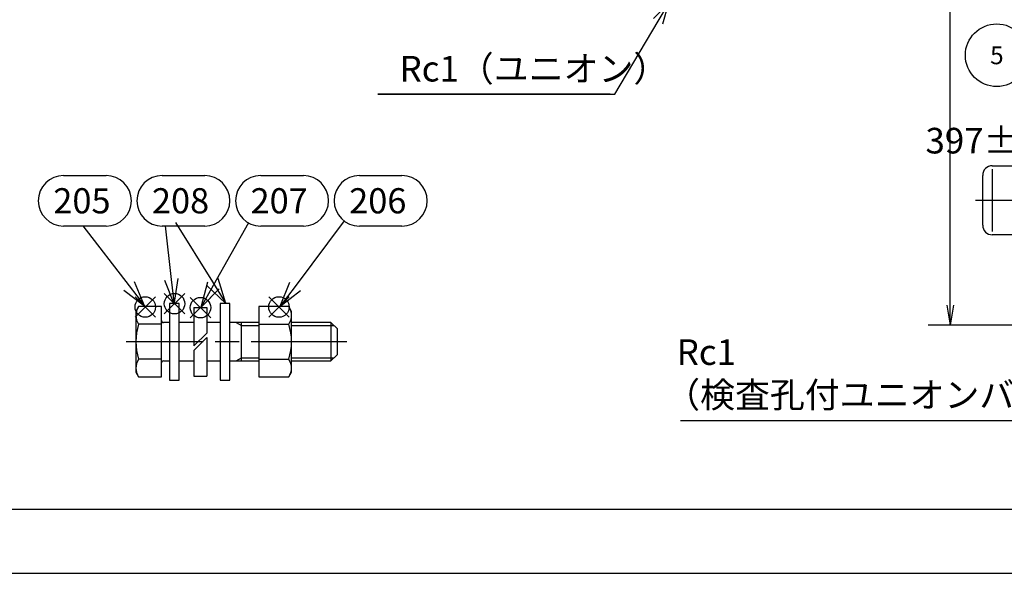
# Model space of a CAD drawing. Extents: x 0 to 1174, y 0 to 755.
# Drawn here: x 274 to 582, y 0 to 173 of the extents above; entities that cross this region are included whole.
import ezdxf

# ---------------------------------------------------------------- set-up
doc = ezdxf.new("R2010")
doc.units = 0
doc.header["$LTSCALE"] = 2.5
doc.linetypes.add('AM_ISO08W050', pattern=[18, 12, -1.5, 3, -1.5])
doc.linetypes.add('DOT_CENTER', pattern=[14, 12, -1, 0, -1])
doc.layers.get('0').update_dxf_attribs({"linetype": 'CONTINUOUS'})
doc.layers.get('DEFPOINTS').update_dxf_attribs({"linetype": 'CONTINUOUS'})
for name, color, linetype in [('AM_0', 7, 'CONTINUOUS'), ('AM_12', 7, 'CONTINUOUS'), ('AM_4', 3, 'CONTINUOUS'), ('AM_5', 3, 'CONTINUOUS'), ('AM_7', 4, 'AM_ISO08W050'), ('AM_BOR', 7, 'CONTINUOUS'), ('PV0001_2', 7, 'CONTINUOUS')]:
    doc.layers.add(name, color=color, linetype=linetype)
doc.styles.add('ACJISTS', font='txt.shx', dxfattribs={"height": 1, "bigfont": 'extfont.shx'})
doc.styles.get("Standard").update_dxf_attribs({"font": 'isocp.shx', "bigfont": 'EXTFONT.SHX'})
doc.dimstyles.get("Standard").update_dxf_attribs({"dimtxt": 0.18, "dimasz": 0.18, "dimexe": 0.18, "dimexo": 0.0625, "dimgap": 0.09, "dimtad": 0, "dimtih": 1, "dimtoh": 1, "dimzin": 0, "dimcen": 0.09, "dimazin": 3, "dimtfac": 1, "dimtofl": 0, "dimtmove": 0, "dimatfit": 3})

# ---------------------------------------------------------------- blocks, each defined once
blk = doc.blocks.new('KY_A3_1')
at = {"layer": 'AM_BOR', "color": 5, "linetype": 'CONTINUOUS'}
blk.add_line((26, 8), (410, 8), dxfattribs=at)
at = {"layer": 'AM_BOR', "linetype": 'CONTINUOUS'}
blk.add_line((0, 0), (420, 0), dxfattribs=at)
blk = doc.blocks.new('_OPEN')
at = {"color": 0, "linetype": 'BYBLOCK'}
for p, q in [((-1, 0.167), (0, 0)), ((-1, -0.167), (0, 0)), ((0, 0), (-1, 0))]:
    blk.add_line(p, q, dxfattribs=at)
blk = doc.blocks.new('*D54')
at = {"layer": 'AM_5'}
for p, q in [((565.11, 83.83), (565.11, 202.29)), ((601.4, 77.58), (558.25, 77.58))]:
    blk.add_line(p, q, dxfattribs=at)
at = {"layer": 'DEFPOINTS', "color": 0}
for p in [(565.11, 202.29), (575.63, 202.29), (603.9, 77.58)]:
    blk.add_point(p, dxfattribs=at)
at = {"layer": 'AM_5', "xscale": 6.249999906867743, "yscale": 6.249999906867743, "zscale": 6.249999906867743, "rotation": 270}
blk.add_blockref('_OPEN', (565.11, 77.58), dxfattribs=at)
at = {"layer": 'AM_5', "color": 3}
blk.add_text('397%%p5（入口取付部まで）', height=8, dxfattribs=at).set_placement((557.36, 131.22))
blk = doc.blocks.new('_NONE')
blk = doc.blocks.new('*S71')
at = {"layer": 'AM_12', "color": 4}
for p, q in [((310.25, 80.03), (316.65, 86.43)), ((310.25, 86.43), (316.65, 80.03))]:
    blk.add_line(p, q, dxfattribs=at)
blk.add_circle((313.45, 83.23), 3.2, dxfattribs=at)
blk = doc.blocks.new('*S72')
at = {"layer": 'AM_12', "color": 4}
for p, q in [((352.05, 80.03), (358.45, 86.43)), ((352.05, 86.43), (358.45, 80.03))]:
    blk.add_line(p, q, dxfattribs=at)
blk.add_circle((355.25, 83.23), 3.2, dxfattribs=at)
blk = doc.blocks.new('*S73')
at = {"layer": 'AM_12', "color": 4}
for p, q in [((327.51, 79.83), (333.91, 86.23)), ((327.51, 86.23), (333.91, 79.83))]:
    blk.add_line(p, q, dxfattribs=at)
blk.add_circle((330.71, 83.03), 3.2, dxfattribs=at)
blk = doc.blocks.new('*S74')
at = {"layer": 'AM_12', "color": 4}
for p, q in [((319.4, 81.07), (325.8, 87.47)), ((319.4, 87.47), (325.8, 81.07))]:
    blk.add_line(p, q, dxfattribs=at)
blk.add_circle((322.6, 84.27), 3.2, dxfattribs=at)
blk = doc.blocks.new('*U481')
at = {"layer": 'AM_5', "color": 2, "style": 'ACJISTS'}
blk.add_text('205', height=7.875, dxfattribs=at).set_placement((284.71, 112.49))
blk = doc.blocks.new('*U482')
at = {"layer": 'AM_5', "color": 2, "style": 'ACJISTS'}
blk.add_text('206', height=7.875, dxfattribs=at).set_placement((377.2, 112.49))
blk = doc.blocks.new('*U483')
at = {"layer": 'AM_5', "color": 2, "style": 'ACJISTS'}
blk.add_text('207', height=7.875, dxfattribs=at).set_placement((346.37, 112.49))
blk = doc.blocks.new('*U484')
at = {"layer": 'AM_5', "color": 2, "style": 'ACJISTS'}
blk.add_text('208', height=7.875, dxfattribs=at).set_placement((315.54, 112.49))
blk = doc.blocks.new('*U533')
at = {"layer": 'AM_5', "color": 3}
blk.add_text('Rc1（ユニオン）', height=8, dxfattribs=at).set_placement((392.94, 153.71))
blk = doc.blocks.new('*S75')
at = {"layer": 'AM_5', "color": 3, "linetype": 'CONTINUOUS'}
for p, q in [((477.01, 177.96), (472.38, 173.44)), ((473.82, 172.59), (477.01, 177.96)), ((475.26, 171.73), (477.01, 177.96))]:
    blk.add_line(p, q, dxfattribs=at)
at = {"layer": 'AM_5', "color": 3}
for p, q in [((460.23, 149.71), (473.82, 172.59)), ((458.81, 149.71), (386.14, 149.71)), ((386.14, 149.71), (460.23, 149.71))]:
    blk.add_line(p, q, dxfattribs=at)
at = {"layer": 'AM_0'}
blk.add_blockref('*U533', (0, 0), dxfattribs=at)
blk = doc.blocks.new('*U535')
at = {"layer": 'AM_5', "color": 3}
for s, p in [('Rc1', (479.58, 65.13)), ('（検査孔付ユニオンバルブ）', (475.98, 51.79))]:
    blk.add_text(s, height=8, dxfattribs=at).set_placement(p)
blk = doc.blocks.new('*S77')
at = {"layer": 'AM_5', "color": 3, "linetype": 'CONTINUOUS'}
for p, q in [((609.78, 77.58), (606.55, 71.97)), ((608.17, 71.54), (609.78, 77.58)), ((609.79, 71.11), (609.78, 77.58))]:
    blk.add_line(p, q, dxfattribs=at)
at = {"layer": 'AM_5', "color": 3}
for p, q in [((601.85, 47.79), (608.17, 71.54)), ((480.78, 47.79), (601.85, 47.79))]:
    blk.add_line(p, q, dxfattribs=at)
at = {"layer": 'AM_0'}
blk.add_blockref('*U535', (0, 0), dxfattribs=at)
blk = doc.blocks.new('*U541')
at = {"layer": 'AM_5', "color": 3}
blk.add_text('5', height=5.6, dxfattribs=at).set_placement((577.56, 159.11))
blk = doc.blocks.new('*S89')
at = {"layer": 'AM_5'}
blk.add_line((587.58, 156.18), (595.53, 150.43), dxfattribs=at)
at = {"layer": 'AM_5', "linetype": 'CONTINUOUS'}
for p, q in [((600.6, 146.77), (596.51, 151.79)), ((594.55, 149.07), (600.6, 146.77)), ((595.53, 150.43), (600.6, 146.77))]:
    blk.add_line(p, q, dxfattribs=at)
at = {"layer": 'AM_5', "color": 3}
blk.add_circle((579.63, 161.91), 9.8, dxfattribs=at)
at = {"layer": 'AM_0'}
blk.add_blockref('*U541', (0, 0), dxfattribs=at)

msp = doc.modelspace()

# ---------------------------------------------------------------- linework, layer by layer
at = {"layer": 'AM_0', "color": 7, "linetype": 'CONTINUOUS'}
for p, q in [((578.25, 127.38), (588.16, 127.38)), ((578.25, 126.29), (578.25, 106.87)), ((575.25, 116.58), (575.25, 124.38)), ((575.25, 108.78), (575.25, 116.58)), ((588.16, 105.78), (578.25, 105.78))]:
    msp.add_line(p, q, dxfattribs=at)
at = {"layer": 'AM_0', "color": 4, "linetype": 'DOT_CENTER'}
msp.add_line((572.99, 116.58), (647.38, 116.58), dxfattribs=at)
at = {"layer": 'AM_0'}
for p, q in [((311.36, 83.34), (310.51, 81.87)), ((318.51, 83.34), (311.36, 83.34)), ((318.51, 61.4), (318.51, 83.34)), ((321.08, 84.37), (321.08, 60.37)), ((324.08, 84.37), (321.08, 84.37)), ((324.08, 60.37), (324.08, 84.37)), ((328.66, 83.12), (332.66, 83.12)), ((332.66, 83.12), (332.66, 75.08)), ((336.88, 84.37), (336.88, 60.37)), ((339.88, 84.37), (336.88, 84.37)), ((339.88, 60.37), (339.88, 84.37)), ((348.92, 83.34), (348.92, 61.4)), ((358.32, 83.34), (348.92, 83.34)), ((359.17, 81.87), (358.32, 83.34)), ((310.51, 81.87), (310.51, 62.87)), ((359.17, 62.87), (359.17, 81.87)), ((318.51, 77.86), (311.36, 77.86)), ((321.08, 78.37), (319.11, 78.37)), ((328.66, 78.37), (324.08, 78.37)), ((336.88, 78.37), (332.66, 78.37)), ((348.92, 78.37), (339.88, 78.37)), ((343.51, 66.37), (343.51, 78.37)), ((348.92, 77.86), (358.32, 77.86)), ((371.51, 78.37), (359.17, 78.37)), ((373.51, 76.37), (371.51, 78.37)), ((371.51, 78.37), (371.51, 66.37)), ((373.51, 68.37), (373.51, 76.37)), ((332.66, 73.67), (332.66, 61.62)), ((371.51, 66.37), (373.51, 68.37)), ((318.51, 66.89), (311.36, 66.89)), ((319.11, 66.37), (321.08, 66.37)), ((324.08, 66.37), (328.66, 66.37)), ((332.66, 66.37), (336.88, 66.37)), ((339.88, 66.37), (348.92, 66.37)), ((348.92, 66.89), (358.32, 66.89)), ((359.17, 66.37), (371.51, 66.37)), ((310.51, 62.87), (311.36, 61.4)), ((328.66, 61.62), (332.66, 61.62)), ((358.32, 61.4), (359.17, 62.87)), ((311.36, 61.4), (318.51, 61.4)), ((321.08, 60.37), (324.08, 60.37)), ((336.88, 60.37), (339.88, 60.37)), ((348.92, 61.4), (358.32, 61.4))]:
    msp.add_line(p, q, dxfattribs=at)
at = {"layer": 'AM_0', "color": 7, "linetype": 'CONTINUOUS'}
for centre, start, end in [((578.25, 124.38), 90, 180), ((578.25, 108.78), 180, 270)]:
    msp.add_arc(centre, 3, start, end, dxfattribs=at)
at = {"layer": 'AM_0'}
for centre, radius, start, end in [((315.32, 80.58), 4.81, 145.4339, 214.5661), ((354.36, 80.58), 4.81, 325.4339, 34.5661), ((328.66, 72.37), 18.15, 162.412, 197.588), ((319.11, 78.97), 0.6, 180, 270), ((341.02, 72.37), 18.15, 342.412, 17.588), ((315.32, 64.16), 4.81, 145.4339, 214.5661), ((319.11, 65.77), 0.6, 90, 180), ((354.36, 64.16), 4.81, 325.4339, 34.5661)]:
    msp.add_arc(centre, radius, start, end, dxfattribs=at)
at = {"layer": 'AM_4'}
for p, q in [((341.87, 78.37), (343.51, 77.43)), ((343.51, 77.43), (348.92, 77.43)), ((359.17, 77.43), (372.46, 77.43)), ((341.87, 66.37), (343.51, 67.32)), ((343.51, 67.32), (348.92, 67.32)), ((359.17, 67.32), (372.46, 67.32))]:
    msp.add_line(p, q, dxfattribs=at)
at = {"layer": 'AM_5', "color": 3}
for p, q in [((287.89, 124.3), (301.22, 124.3)), ((318.72, 124.3), (332.05, 124.3)), ((349.55, 124.3), (362.88, 124.3)), ((380.38, 124.3), (393.71, 124.3)), ((287.89, 108.55), (301.22, 108.55)), ((318.72, 108.55), (332.05, 108.55)), ((349.55, 108.55), (362.88, 108.55)), ((380.38, 108.55), (393.71, 108.55))]:
    msp.add_line(p, q, dxfattribs=at)
at = {"layer": 'AM_5'}
for p, q in [((293.97, 108.55), (308.43, 89.81)), ((319.64, 108.55), (321.59, 91.86)), ((322.9, 109.69), (334.46, 91.06)), ((345.69, 109.56), (334.7, 89.98)), ((375.65, 110.12), (360.27, 89.64)), ((308.43, 89.81), (313.24, 83.58)), ((313.24, 83.58), (310.1, 91.1)), ((319.5, 91.62), (322.51, 84.04)), ((321.59, 91.86), (322.51, 84.04)), ((322.51, 84.04), (323.69, 92.11)), ((332.86, 91.02), (330.84, 83.12)), ((334.7, 89.98), (330.84, 83.12)), ((332.67, 89.95), (338.62, 84.37)), ((334.46, 91.06), (338.62, 84.37)), ((338.62, 84.37), (336.26, 92.18)), ((358.59, 90.91), (355.54, 83.34)), ((360.27, 89.64), (355.54, 83.34)), ((306.76, 88.52), (313.24, 83.58)), ((330.84, 83.12), (336.54, 88.95)), ((355.54, 83.34), (361.96, 88.37))]:
    msp.add_line(p, q, dxfattribs=at)
at = {"layer": 'AM_5', "color": 3}
for centre, start, end in [((287.89, 116.42), 90, 270), ((301.22, 116.42), 270, 90), ((318.72, 116.42), 90, 270), ((332.05, 116.42), 270, 90), ((349.55, 116.42), 90, 270), ((362.88, 116.42), 270, 90), ((380.38, 116.42), 90, 270), ((393.71, 116.42), 270, 90)]:
    msp.add_arc(centre, 7.88, start, end, dxfattribs=at)
at = {"layer": 'AM_7'}
msp.add_line((376.51, 72.37), (307.51, 72.37), dxfattribs=at)
at = {"layer": 'PV0001_2', "color": 7, "linetype": 'CONTINUOUS'}
for p, q in [((328.66, 83.12), (328.66, 71.08)), ((328.66, 71.08), (332.66, 75.08)), ((328.66, 69.67), (332.66, 73.67)), ((328.66, 69.67), (328.66, 61.62))]:
    msp.add_line(p, q, dxfattribs=at)

# ---------------------------------------------------------------- block references
at = {"layer": 'AM_0', "xscale": 2.5, "yscale": 2.5, "zscale": 2.5}
msp.add_blockref('KY_A3_1', (0, 0), dxfattribs=at)
at = {"layer": 'AM_0'}
for name in ['*U481', '*U484', '*U483', '*U482']:
    msp.add_blockref(name, (0, 0), dxfattribs=at)
at = {"layer": 'AM_12'}
for name in ['*S71', '*S74', '*S73', '*S72']:
    msp.add_blockref(name, (0, 0), dxfattribs=at)
at = {"layer": 'AM_5'}
for name in ['*S75', '*S89', '*S77']:
    msp.add_blockref(name, (0, 0), dxfattribs=at)

# ---------------------------------------------------------------- dimensions: what is measured, and where the dimension line sits
dim = msp.add_linear_dim(base=(565.11, 202.29), p1=(603.9, 77.58), p2=(575.63, 202.29), angle=90, text='397±5（入口取付部まで）', dimstyle='Standard', override={"dimscale": 2.5, "dimexe": 2.743201, "dimdec": 0, "dimrnd": 0.1, "dimblk1": 'OPEN', "dimblk2": 'NONE', "dimsah": 1, "dimse2": 1}, dxfattribs=at)
dim.commit()
dim.dimension.update_dxf_attribs({"geometry": '*D54', "text_midpoint": (565.11, 141.62), "dimtype": 128})

doc.saveas('drawing.dxf')
